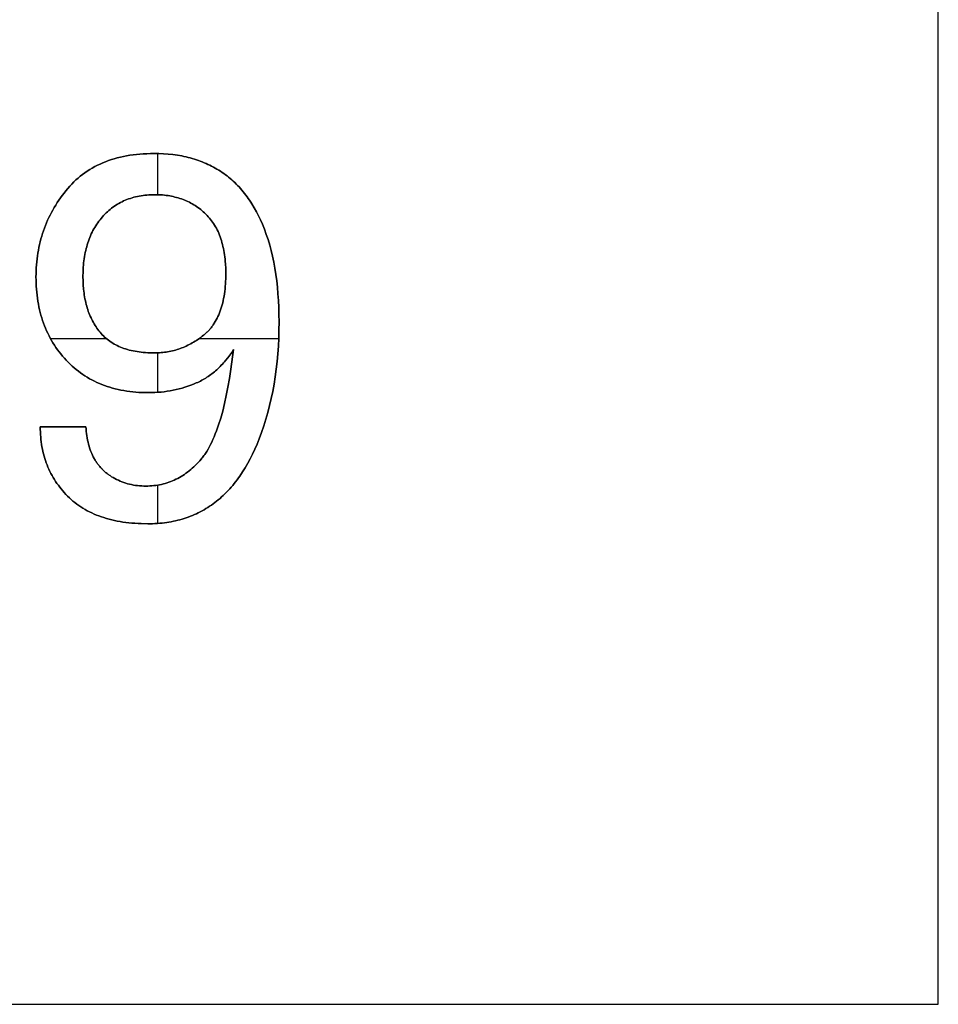
# Model space of a CAD drawing. Units: millimetres. Extents: x -473 to 4883, y -19 to 1221.
# Drawn here: x -229 to -204, y 1026 to 1053 of the extents above; entities that cross this region are included whole.
import ezdxf

# ---------------------------------------------------------------- set-up
doc = ezdxf.new("R2010")
doc.units = ezdxf.units.MM
doc.header["$MEASUREMENT"] = 0
doc.layers.add('Default', color=178, linetype='Continuous', true_color=0x000000)

msp = doc.modelspace()

# ---------------------------------------------------------------- linework, layer by layer
at = {"layer": 'Default'}
for points in [[(-363.575, 1026.302), (-204.376, 1026.302), (-204.376, 1174.276), (-363.575, 1174.276), (-363.575, 1026.302)], [(-228.724, 1041.954), (-228.724, 1041.884), (-228.721, 1041.814), (-228.718, 1041.745), (-228.713, 1041.677), (-228.706, 1041.61), (-228.698, 1041.543), (-228.689, 1041.478), (-228.678, 1041.413), (-228.666, 1041.348), (-228.652, 1041.285), (-228.637, 1041.222), (-228.62, 1041.16), (-228.602, 1041.099), (-228.582, 1041.038), (-228.561, 1040.978), (-228.539, 1040.919), (-228.515, 1040.861), (-228.49, 1040.803), (-228.463, 1040.746), (-228.434, 1040.69), (-228.405, 1040.635), (-228.374, 1040.58), (-228.341, 1040.526), (-228.307, 1040.473), (-228.271, 1040.421), (-228.234, 1040.369), (-228.196, 1040.318), (-228.156, 1040.268), (-228.115, 1040.219), (-228.072, 1040.17), (-228.028, 1040.122), (-227.982, 1040.075), (-227.935, 1040.029), (-227.887, 1039.984), (-227.837, 1039.941), (-227.786, 1039.899), (-227.734, 1039.859), (-227.68, 1039.82), (-227.625, 1039.783), (-227.568, 1039.747), (-227.511, 1039.713), (-227.451, 1039.68), (-227.391, 1039.649), (-227.329, 1039.619), (-227.266, 1039.59), (-227.201, 1039.563), (-227.136, 1039.537), (-227.068, 1039.513), (-227, 1039.491), (-226.93, 1039.469), (-226.859, 1039.45), (-226.786, 1039.431), (-226.712, 1039.415), (-226.637, 1039.399), (-226.561, 1039.385), (-226.483, 1039.373), (-226.403, 1039.362), (-226.323, 1039.352), (-226.241, 1039.344), (-226.157, 1039.338), (-226.073, 1039.333), (-225.987, 1039.329), (-225.811, 1039.326), (-225.679, 1039.328), (-225.614, 1039.331), (-225.549, 1039.335), (-225.485, 1039.34), (-225.422, 1039.346), (-225.36, 1039.354), (-225.297, 1039.362), (-225.236, 1039.372), (-225.175, 1039.382), (-225.115, 1039.394), (-225.055, 1039.407), (-224.996, 1039.421), (-224.938, 1039.436), (-224.88, 1039.453), (-224.823, 1039.47), (-224.766, 1039.488), (-224.71, 1039.508), (-224.655, 1039.529), (-224.6, 1039.551), (-224.546, 1039.574), (-224.492, 1039.598), (-224.439, 1039.623), (-224.387, 1039.65), (-224.335, 1039.677), (-224.284, 1039.706), (-224.234, 1039.736), (-224.184, 1039.767), (-224.134, 1039.799), (-224.085, 1039.832), (-224.037, 1039.866), (-223.99, 1039.901), (-223.943, 1039.938), (-223.897, 1039.976), (-223.851, 1040.014), (-223.806, 1040.054), (-223.761, 1040.095), (-223.717, 1040.137), (-223.674, 1040.181), (-223.631, 1040.225), (-223.589, 1040.27), (-223.548, 1040.317), (-223.507, 1040.365), (-223.467, 1040.414), (-223.427, 1040.464), (-223.388, 1040.515), (-223.349, 1040.567), (-223.312, 1040.62), (-223.238, 1040.73), (-223.166, 1040.845), (-223.097, 1040.964), (-223.031, 1041.088), (-222.966, 1041.216), (-222.905, 1041.348), (-222.845, 1041.485), (-222.788, 1041.627), (-222.723, 1041.801), (-222.662, 1041.979), (-222.606, 1042.16), (-222.553, 1042.344), (-222.505, 1042.531), (-222.461, 1042.721), (-222.421, 1042.914), (-222.385, 1043.111), (-222.353, 1043.311), (-222.326, 1043.514), (-222.303, 1043.72), (-222.284, 1043.93), (-222.269, 1044.142), (-222.259, 1044.358), (-222.253, 1044.577), (-222.251, 1044.799), (-222.252, 1044.995), (-222.258, 1045.187), (-222.266, 1045.375), (-222.279, 1045.559), (-222.294, 1045.739), (-222.314, 1045.914), (-222.337, 1046.085), (-222.363, 1046.253), (-222.393, 1046.416), (-222.426, 1046.574), (-222.463, 1046.729), (-222.503, 1046.88), (-222.547, 1047.026), (-222.595, 1047.168), (-222.645, 1047.307), (-222.7, 1047.441), (-222.752, 1047.559), (-222.806, 1047.673), (-222.863, 1047.784), (-222.923, 1047.89), (-222.985, 1047.994), (-223.017, 1048.044), (-223.05, 1048.093), (-223.083, 1048.141), (-223.117, 1048.189), (-223.152, 1048.235), (-223.187, 1048.28), (-223.223, 1048.325), (-223.26, 1048.368), (-223.297, 1048.411), (-223.335, 1048.453), (-223.374, 1048.494), (-223.413, 1048.533), (-223.453, 1048.572), (-223.493, 1048.61), (-223.534, 1048.647), (-223.576, 1048.683), (-223.618, 1048.719), (-223.661, 1048.753), (-223.705, 1048.786), (-223.749, 1048.818), (-223.794, 1048.85), (-223.84, 1048.88), (-223.886, 1048.91), (-223.933, 1048.938), (-223.981, 1048.966), (-224.029, 1048.993), (-224.078, 1049.019), (-224.127, 1049.043), (-224.177, 1049.067), (-224.228, 1049.09), (-224.28, 1049.112), (-224.332, 1049.133), (-224.385, 1049.153), (-224.438, 1049.173), (-224.492, 1049.191), (-224.547, 1049.208), (-224.602, 1049.225), (-224.658, 1049.24), (-224.714, 1049.255), (-224.772, 1049.268), (-224.829, 1049.281), (-224.888, 1049.293), (-225.007, 1049.313), (-225.129, 1049.33), (-225.253, 1049.343), (-225.379, 1049.353), (-225.509, 1049.358), (-225.641, 1049.36), (-225.739, 1049.359), (-225.835, 1049.356), (-225.93, 1049.351), (-226.023, 1049.344), (-226.115, 1049.336), (-226.206, 1049.325), (-226.295, 1049.312), (-226.382, 1049.297), (-226.468, 1049.28), (-226.553, 1049.262), (-226.635, 1049.241), (-226.717, 1049.219), (-226.797, 1049.194), (-226.875, 1049.167), (-226.952, 1049.139), (-227.028, 1049.108), (-227.102, 1049.076), (-227.174, 1049.041), (-227.245, 1049.005), (-227.314, 1048.967), (-227.382, 1048.926), (-227.449, 1048.884), (-227.513, 1048.84), (-227.577, 1048.793), (-227.639, 1048.745), (-227.699, 1048.695), (-227.758, 1048.643), (-227.815, 1048.589), (-227.871, 1048.533), (-227.926, 1048.475), (-227.979, 1048.415), (-228.03, 1048.353), (-228.08, 1048.289), (-228.128, 1048.226), (-228.175, 1048.161), (-228.22, 1048.096), (-228.263, 1048.03), (-228.305, 1047.964), (-228.346, 1047.897), (-228.384, 1047.829), (-228.422, 1047.761), (-228.457, 1047.692), (-228.491, 1047.622), (-228.524, 1047.552), (-228.554, 1047.481), (-228.584, 1047.41), (-228.611, 1047.338), (-228.638, 1047.265), (-228.662, 1047.192), (-228.685, 1047.118), (-228.706, 1047.044), (-228.726, 1046.968), (-228.744, 1046.893), (-228.761, 1046.816), (-228.776, 1046.739), (-228.789, 1046.661), (-228.801, 1046.583), (-228.812, 1046.504), (-228.82, 1046.425), (-228.827, 1046.345), (-228.833, 1046.264), (-228.837, 1046.182), (-228.839, 1046.1), (-228.84, 1046.018), (-228.839, 1045.932), (-228.837, 1045.847), (-228.833, 1045.763), (-228.827, 1045.68), (-228.82, 1045.598), (-228.811, 1045.517), (-228.801, 1045.437), (-228.789, 1045.358), (-228.775, 1045.28), (-228.76, 1045.203), (-228.743, 1045.127), (-228.725, 1045.052), (-228.705, 1044.978), (-228.683, 1044.905), (-228.66, 1044.833), (-228.635, 1044.762), (-228.609, 1044.692), (-228.581, 1044.623), (-228.551, 1044.554), (-228.52, 1044.487), (-228.487, 1044.421), (-228.452, 1044.356), (-228.416, 1044.292), (-228.379, 1044.228), (-228.339, 1044.166), (-228.299, 1044.105), (-228.256, 1044.044), (-228.212, 1043.985), (-228.166, 1043.927), (-228.119, 1043.869), (-228.07, 1043.813), (-228.02, 1043.758), (-227.968, 1043.704), (-227.915, 1043.651), (-227.861, 1043.601), (-227.805, 1043.552), (-227.749, 1043.505), (-227.691, 1043.459), (-227.633, 1043.416), (-227.573, 1043.374), (-227.512, 1043.333), (-227.45, 1043.295), (-227.386, 1043.258), (-227.322, 1043.223), (-227.256, 1043.189), (-227.189, 1043.157), (-227.121, 1043.127), (-227.052, 1043.099), (-226.982, 1043.073), (-226.911, 1043.048), (-226.838, 1043.025), (-226.764, 1043.003), (-226.69, 1042.983), (-226.614, 1042.965), (-226.536, 1042.949), (-226.458, 1042.934), (-226.379, 1042.922), (-226.298, 1042.91), (-226.216, 1042.901), (-226.133, 1042.893), (-226.049, 1042.887), (-225.964, 1042.883), (-225.878, 1042.88), (-225.79, 1042.88), (-225.704, 1042.881), (-225.618, 1042.884), (-225.533, 1042.889), (-225.449, 1042.896), (-225.365, 1042.905), (-225.283, 1042.916), (-225.2, 1042.93), (-225.119, 1042.945), (-225.038, 1042.963), (-224.958, 1042.982), (-224.879, 1043.003), (-224.801, 1043.027), (-224.723, 1043.053), (-224.646, 1043.08), (-224.569, 1043.11), (-224.494, 1043.142), (-224.456, 1043.158), (-224.419, 1043.176), (-224.382, 1043.194), (-224.346, 1043.213), (-224.31, 1043.233), (-224.274, 1043.253), (-224.239, 1043.275), (-224.204, 1043.297), (-224.17, 1043.32), (-224.136, 1043.343), (-224.102, 1043.367), (-224.069, 1043.392), (-224.036, 1043.418), (-224.004, 1043.445), (-223.971, 1043.472), (-223.94, 1043.5), (-223.908, 1043.529), (-223.877, 1043.558), (-223.847, 1043.588), (-223.816, 1043.62), (-223.786, 1043.651), (-223.757, 1043.684), (-223.728, 1043.717), (-223.699, 1043.751), (-223.643, 1043.821), (-223.588, 1043.895), (-223.534, 1043.971), (-223.483, 1044.05)], [(-223.483, 1044.05), (-223.534, 1043.971), (-223.588, 1043.895), (-223.643, 1043.821), (-223.699, 1043.751), (-223.728, 1043.717), (-223.757, 1043.684), (-223.786, 1043.651), (-223.816, 1043.62), (-223.847, 1043.588), (-223.877, 1043.558), (-223.908, 1043.529), (-223.94, 1043.5), (-223.971, 1043.472), (-224.004, 1043.445), (-224.036, 1043.418), (-224.069, 1043.392), (-224.102, 1043.367), (-224.136, 1043.343), (-224.17, 1043.32), (-224.204, 1043.297), (-224.239, 1043.275), (-224.274, 1043.253), (-224.31, 1043.233), (-224.346, 1043.213), (-224.382, 1043.194), (-224.419, 1043.176), (-224.456, 1043.158), (-224.494, 1043.142), (-224.569, 1043.11), (-224.646, 1043.08), (-224.723, 1043.053), (-224.801, 1043.027), (-224.879, 1043.003), (-224.958, 1042.982), (-225.038, 1042.963), (-225.119, 1042.945), (-225.2, 1042.93), (-225.283, 1042.916), (-225.365, 1042.905), (-225.449, 1042.896), (-225.533, 1042.889), (-225.618, 1042.884), (-225.704, 1042.881), (-225.79, 1042.88), (-225.878, 1042.88), (-225.964, 1042.883), (-226.049, 1042.887), (-226.133, 1042.893), (-226.216, 1042.901), (-226.298, 1042.91), (-226.379, 1042.922), (-226.458, 1042.934), (-226.536, 1042.949), (-226.614, 1042.965), (-226.69, 1042.983), (-226.764, 1043.003), (-226.838, 1043.025), (-226.911, 1043.048), (-226.982, 1043.073), (-227.052, 1043.099), (-227.121, 1043.127), (-227.189, 1043.157), (-227.256, 1043.189), (-227.322, 1043.223), (-227.386, 1043.258), (-227.45, 1043.295), (-227.512, 1043.333), (-227.573, 1043.374), (-227.633, 1043.416), (-227.691, 1043.459), (-227.749, 1043.505), (-227.805, 1043.552), (-227.861, 1043.601), (-227.915, 1043.651), (-227.968, 1043.704), (-228.02, 1043.758), (-228.07, 1043.813), (-228.119, 1043.869), (-228.166, 1043.927), (-228.212, 1043.985), (-228.256, 1044.044), (-228.299, 1044.105), (-228.339, 1044.166), (-228.379, 1044.228), (-228.416, 1044.292), (-228.452, 1044.356), (-228.487, 1044.421), (-228.52, 1044.487), (-228.551, 1044.554), (-228.581, 1044.623), (-228.609, 1044.692), (-228.635, 1044.762), (-228.66, 1044.833), (-228.683, 1044.905), (-228.705, 1044.978), (-228.725, 1045.052), (-228.743, 1045.127), (-228.76, 1045.203), (-228.775, 1045.28), (-228.789, 1045.358), (-228.801, 1045.437), (-228.811, 1045.517), (-228.82, 1045.598), (-228.827, 1045.68), (-228.833, 1045.763), (-228.837, 1045.847), (-228.839, 1045.932), (-228.84, 1046.018), (-228.839, 1046.1), (-228.837, 1046.182), (-228.833, 1046.264), (-228.827, 1046.345), (-228.82, 1046.425), (-228.812, 1046.504), (-228.801, 1046.583), (-228.789, 1046.661), (-228.776, 1046.739), (-228.761, 1046.816), (-228.744, 1046.893), (-228.726, 1046.968), (-228.706, 1047.044), (-228.685, 1047.118), (-228.662, 1047.192), (-228.638, 1047.265), (-228.611, 1047.338), (-228.584, 1047.41), (-228.554, 1047.481), (-228.524, 1047.552), (-228.491, 1047.622), (-228.457, 1047.692), (-228.422, 1047.761), (-228.384, 1047.829), (-228.346, 1047.897), (-228.305, 1047.964), (-228.263, 1048.03), (-228.22, 1048.096), (-228.175, 1048.161), (-228.128, 1048.226), (-228.08, 1048.289), (-228.03, 1048.353), (-227.979, 1048.415), (-227.926, 1048.475), (-227.871, 1048.533), (-227.815, 1048.589), (-227.758, 1048.643), (-227.699, 1048.695), (-227.639, 1048.745), (-227.577, 1048.793), (-227.513, 1048.84), (-227.449, 1048.884), (-227.382, 1048.926), (-227.314, 1048.967), (-227.245, 1049.005), (-227.174, 1049.041), (-227.102, 1049.076), (-227.028, 1049.108), (-226.952, 1049.139), (-226.875, 1049.167), (-226.797, 1049.194), (-226.717, 1049.219), (-226.635, 1049.241), (-226.553, 1049.262), (-226.468, 1049.28), (-226.382, 1049.297), (-226.295, 1049.312), (-226.206, 1049.325), (-226.115, 1049.336), (-226.023, 1049.344), (-225.93, 1049.351), (-225.835, 1049.356), (-225.739, 1049.359), (-225.641, 1049.36), (-225.509, 1049.358), (-225.379, 1049.353), (-225.253, 1049.343), (-225.129, 1049.33), (-225.007, 1049.313), (-224.888, 1049.293), (-224.829, 1049.281), (-224.772, 1049.268), (-224.714, 1049.255), (-224.658, 1049.24), (-224.602, 1049.225), (-224.547, 1049.208), (-224.492, 1049.191), (-224.438, 1049.173), (-224.385, 1049.153), (-224.332, 1049.133), (-224.28, 1049.112), (-224.228, 1049.09), (-224.177, 1049.067), (-224.127, 1049.043), (-224.078, 1049.019), (-224.029, 1048.993), (-223.981, 1048.966), (-223.933, 1048.938), (-223.886, 1048.91), (-223.84, 1048.88), (-223.794, 1048.85), (-223.749, 1048.818), (-223.705, 1048.786), (-223.661, 1048.753), (-223.618, 1048.719), (-223.576, 1048.683), (-223.534, 1048.647), (-223.493, 1048.61), (-223.453, 1048.572), (-223.413, 1048.533), (-223.374, 1048.494), (-223.335, 1048.453), (-223.297, 1048.411), (-223.26, 1048.368), (-223.223, 1048.325), (-223.187, 1048.28), (-223.152, 1048.235), (-223.117, 1048.189), (-223.083, 1048.141), (-223.05, 1048.093), (-223.017, 1048.044), (-222.985, 1047.994), (-222.923, 1047.89), (-222.863, 1047.784), (-222.806, 1047.673), (-222.752, 1047.559), (-222.7, 1047.441), (-222.645, 1047.307), (-222.595, 1047.168), (-222.547, 1047.026), (-222.503, 1046.88), (-222.463, 1046.729), (-222.426, 1046.574), (-222.393, 1046.416), (-222.363, 1046.253), (-222.337, 1046.085), (-222.314, 1045.914), (-222.294, 1045.739), (-222.279, 1045.559), (-222.266, 1045.375), (-222.258, 1045.187), (-222.252, 1044.995), (-222.251, 1044.799), (-222.253, 1044.577), (-222.259, 1044.358), (-222.269, 1044.142), (-222.284, 1043.93), (-222.303, 1043.72), (-222.326, 1043.514), (-222.353, 1043.311), (-222.385, 1043.111), (-222.421, 1042.914), (-222.461, 1042.721), (-222.505, 1042.531), (-222.553, 1042.344), (-222.606, 1042.16), (-222.662, 1041.979), (-222.723, 1041.801), (-222.788, 1041.627), (-222.845, 1041.485), (-222.905, 1041.348), (-222.966, 1041.216), (-223.031, 1041.088), (-223.097, 1040.964), (-223.166, 1040.845), (-223.238, 1040.73), (-223.312, 1040.62), (-223.349, 1040.567), (-223.388, 1040.515), (-223.427, 1040.464), (-223.467, 1040.414), (-223.507, 1040.365), (-223.548, 1040.317), (-223.589, 1040.27), (-223.631, 1040.225), (-223.674, 1040.181), (-223.717, 1040.137), (-223.761, 1040.095), (-223.806, 1040.054), (-223.851, 1040.014), (-223.897, 1039.976), (-223.943, 1039.938), (-223.99, 1039.901), (-224.037, 1039.866), (-224.085, 1039.832), (-224.134, 1039.799), (-224.184, 1039.767), (-224.234, 1039.736), (-224.284, 1039.706), (-224.335, 1039.677), (-224.387, 1039.65), (-224.439, 1039.623), (-224.492, 1039.598), (-224.546, 1039.574), (-224.6, 1039.551), (-224.655, 1039.529), (-224.71, 1039.508), (-224.766, 1039.488), (-224.823, 1039.47), (-224.88, 1039.453), (-224.938, 1039.436), (-224.996, 1039.421), (-225.055, 1039.407), (-225.115, 1039.394), (-225.175, 1039.382), (-225.236, 1039.372), (-225.297, 1039.362), (-225.36, 1039.354), (-225.422, 1039.346), (-225.485, 1039.34), (-225.549, 1039.335), (-225.614, 1039.331), (-225.679, 1039.328), (-225.811, 1039.326), (-225.987, 1039.329), (-226.073, 1039.333), (-226.157, 1039.338), (-226.241, 1039.344), (-226.323, 1039.352), (-226.403, 1039.362), (-226.483, 1039.373), (-226.561, 1039.385), (-226.637, 1039.399), (-226.712, 1039.415), (-226.786, 1039.431), (-226.859, 1039.45), (-226.93, 1039.469), (-227, 1039.491), (-227.068, 1039.513), (-227.136, 1039.537), (-227.201, 1039.563), (-227.266, 1039.59), (-227.329, 1039.619), (-227.391, 1039.649), (-227.451, 1039.68), (-227.511, 1039.713), (-227.568, 1039.747), (-227.625, 1039.783), (-227.68, 1039.82), (-227.734, 1039.859), (-227.786, 1039.899), (-227.837, 1039.941), (-227.887, 1039.984), (-227.935, 1040.029), (-227.982, 1040.075), (-228.028, 1040.122), (-228.072, 1040.17), (-228.115, 1040.219), (-228.156, 1040.268), (-228.196, 1040.318), (-228.234, 1040.369), (-228.271, 1040.421), (-228.307, 1040.473), (-228.341, 1040.526), (-228.374, 1040.58), (-228.405, 1040.635), (-228.434, 1040.69), (-228.463, 1040.746), (-228.49, 1040.803), (-228.515, 1040.861), (-228.539, 1040.919), (-228.561, 1040.978), (-228.582, 1041.038), (-228.602, 1041.099), (-228.62, 1041.16), (-228.637, 1041.222), (-228.652, 1041.285), (-228.666, 1041.348), (-228.678, 1041.413), (-228.689, 1041.478), (-228.698, 1041.543), (-228.706, 1041.61), (-228.713, 1041.677), (-228.718, 1041.745), (-228.721, 1041.814), (-228.724, 1041.884), (-228.724, 1041.954)], [(-223.483, 1044.05), (-223.534, 1043.971), (-223.588, 1043.895), (-223.643, 1043.821), (-223.699, 1043.751), (-223.728, 1043.717), (-223.757, 1043.684), (-223.786, 1043.651), (-223.816, 1043.62), (-223.847, 1043.588), (-223.877, 1043.558), (-223.908, 1043.529), (-223.94, 1043.5), (-223.971, 1043.472), (-224.004, 1043.445), (-224.036, 1043.418), (-224.069, 1043.392), (-224.102, 1043.367), (-224.136, 1043.343), (-224.17, 1043.32), (-224.204, 1043.297), (-224.239, 1043.275), (-224.274, 1043.253), (-224.31, 1043.233), (-224.346, 1043.213), (-224.382, 1043.194), (-224.419, 1043.176), (-224.456, 1043.158), (-224.494, 1043.142), (-224.569, 1043.11), (-224.646, 1043.08), (-224.723, 1043.053), (-224.801, 1043.027), (-224.879, 1043.003), (-224.958, 1042.982), (-225.038, 1042.963), (-225.119, 1042.945), (-225.2, 1042.93), (-225.283, 1042.916), (-225.365, 1042.905), (-225.449, 1042.896), (-225.533, 1042.889), (-225.618, 1042.884), (-225.704, 1042.881), (-225.79, 1042.88), (-225.878, 1042.88), (-225.964, 1042.883), (-226.049, 1042.887), (-226.133, 1042.893), (-226.216, 1042.901), (-226.298, 1042.91), (-226.379, 1042.922), (-226.458, 1042.934), (-226.536, 1042.949), (-226.614, 1042.965), (-226.69, 1042.983), (-226.764, 1043.003), (-226.838, 1043.025), (-226.911, 1043.048), (-226.982, 1043.073), (-227.052, 1043.099), (-227.121, 1043.127), (-227.189, 1043.157), (-227.256, 1043.189), (-227.322, 1043.223), (-227.386, 1043.258), (-227.45, 1043.295), (-227.512, 1043.333), (-227.573, 1043.374), (-227.633, 1043.416), (-227.691, 1043.459), (-227.749, 1043.505), (-227.805, 1043.552), (-227.861, 1043.601), (-227.915, 1043.651), (-227.968, 1043.704), (-228.02, 1043.758), (-228.07, 1043.813), (-228.119, 1043.869), (-228.166, 1043.927), (-228.212, 1043.985), (-228.256, 1044.044), (-228.299, 1044.105), (-228.339, 1044.166), (-228.379, 1044.228), (-228.416, 1044.292), (-228.452, 1044.356), (-228.487, 1044.421), (-228.52, 1044.487), (-228.551, 1044.554), (-228.581, 1044.623), (-228.609, 1044.692), (-228.635, 1044.762), (-228.66, 1044.833), (-228.683, 1044.905), (-228.705, 1044.978), (-228.725, 1045.052), (-228.743, 1045.127), (-228.76, 1045.203), (-228.775, 1045.28), (-228.789, 1045.358), (-228.801, 1045.437), (-228.811, 1045.517), (-228.82, 1045.598), (-228.827, 1045.68), (-228.833, 1045.763), (-228.837, 1045.847), (-228.839, 1045.932), (-228.84, 1046.018), (-228.839, 1046.1), (-228.837, 1046.182), (-228.833, 1046.264), (-228.827, 1046.345), (-228.82, 1046.425), (-228.812, 1046.504), (-228.801, 1046.583), (-228.789, 1046.661), (-228.776, 1046.739), (-228.761, 1046.816), (-228.744, 1046.893), (-228.726, 1046.968), (-228.706, 1047.044), (-228.685, 1047.118), (-228.662, 1047.192), (-228.638, 1047.265), (-228.611, 1047.338), (-228.584, 1047.41), (-228.554, 1047.481), (-228.524, 1047.552), (-228.491, 1047.622), (-228.457, 1047.692), (-228.422, 1047.761), (-228.384, 1047.829), (-228.346, 1047.897), (-228.305, 1047.964), (-228.263, 1048.03), (-228.22, 1048.096), (-228.175, 1048.161), (-228.128, 1048.226), (-228.08, 1048.289), (-228.03, 1048.353), (-227.979, 1048.415), (-227.926, 1048.475), (-227.871, 1048.533), (-227.815, 1048.589), (-227.758, 1048.643), (-227.699, 1048.695), (-227.639, 1048.745), (-227.577, 1048.793), (-227.513, 1048.84), (-227.449, 1048.884), (-227.382, 1048.926), (-227.314, 1048.967), (-227.245, 1049.005), (-227.174, 1049.041), (-227.102, 1049.076), (-227.028, 1049.108), (-226.952, 1049.139), (-226.875, 1049.167), (-226.797, 1049.194), (-226.717, 1049.219), (-226.635, 1049.241), (-226.553, 1049.262), (-226.468, 1049.28), (-226.382, 1049.297), (-226.295, 1049.312), (-226.206, 1049.325), (-226.115, 1049.336), (-226.023, 1049.344), (-225.93, 1049.351), (-225.835, 1049.356), (-225.739, 1049.359), (-225.641, 1049.36), (-225.509, 1049.358), (-225.379, 1049.353), (-225.253, 1049.343), (-225.129, 1049.33), (-225.007, 1049.313), (-224.888, 1049.293), (-224.829, 1049.281), (-224.772, 1049.268), (-224.714, 1049.255), (-224.658, 1049.24), (-224.602, 1049.225), (-224.547, 1049.208), (-224.492, 1049.191), (-224.438, 1049.173), (-224.385, 1049.153), (-224.332, 1049.133), (-224.28, 1049.112), (-224.228, 1049.09), (-224.177, 1049.067), (-224.127, 1049.043), (-224.078, 1049.019), (-224.029, 1048.993), (-223.981, 1048.966), (-223.933, 1048.938), (-223.886, 1048.91), (-223.84, 1048.88), (-223.794, 1048.85), (-223.749, 1048.818), (-223.705, 1048.786), (-223.661, 1048.753), (-223.618, 1048.719), (-223.576, 1048.683), (-223.534, 1048.647), (-223.493, 1048.61), (-223.453, 1048.572), (-223.413, 1048.533), (-223.374, 1048.494), (-223.335, 1048.453), (-223.297, 1048.411), (-223.26, 1048.368), (-223.223, 1048.325), (-223.187, 1048.28), (-223.152, 1048.235), (-223.117, 1048.189), (-223.083, 1048.141), (-223.05, 1048.093), (-223.017, 1048.044), (-222.985, 1047.994), (-222.923, 1047.89), (-222.863, 1047.784), (-222.806, 1047.673), (-222.752, 1047.559), (-222.7, 1047.441), (-222.645, 1047.307), (-222.595, 1047.168), (-222.547, 1047.026), (-222.503, 1046.88), (-222.463, 1046.729), (-222.426, 1046.574), (-222.393, 1046.416), (-222.363, 1046.253), (-222.337, 1046.085), (-222.314, 1045.914), (-222.294, 1045.739), (-222.279, 1045.559), (-222.266, 1045.375), (-222.258, 1045.187), (-222.252, 1044.995), (-222.251, 1044.799), (-222.253, 1044.577), (-222.259, 1044.358), (-222.269, 1044.142), (-222.284, 1043.93), (-222.303, 1043.72), (-222.326, 1043.514), (-222.353, 1043.311), (-222.385, 1043.111), (-222.421, 1042.914), (-222.461, 1042.721), (-222.505, 1042.531), (-222.553, 1042.344), (-222.606, 1042.16), (-222.662, 1041.979), (-222.723, 1041.801), (-222.788, 1041.627), (-222.845, 1041.485), (-222.905, 1041.348), (-222.966, 1041.216), (-223.031, 1041.088), (-223.097, 1040.964), (-223.166, 1040.845), (-223.238, 1040.73), (-223.312, 1040.62), (-223.349, 1040.567), (-223.388, 1040.515), (-223.427, 1040.464), (-223.467, 1040.414), (-223.507, 1040.365), (-223.548, 1040.317), (-223.589, 1040.27), (-223.631, 1040.225), (-223.674, 1040.181), (-223.717, 1040.137), (-223.761, 1040.095), (-223.806, 1040.054), (-223.851, 1040.014), (-223.897, 1039.976), (-223.943, 1039.938), (-223.99, 1039.901), (-224.037, 1039.866), (-224.085, 1039.832), (-224.134, 1039.799), (-224.184, 1039.767), (-224.234, 1039.736), (-224.284, 1039.706), (-224.335, 1039.677), (-224.387, 1039.65), (-224.439, 1039.623), (-224.492, 1039.598), (-224.546, 1039.574), (-224.6, 1039.551), (-224.655, 1039.529), (-224.71, 1039.508), (-224.766, 1039.488), (-224.823, 1039.47), (-224.88, 1039.453), (-224.938, 1039.436), (-224.996, 1039.421), (-225.055, 1039.407), (-225.115, 1039.394), (-225.175, 1039.382), (-225.236, 1039.372), (-225.297, 1039.362), (-225.36, 1039.354), (-225.422, 1039.346), (-225.485, 1039.34), (-225.549, 1039.335), (-225.614, 1039.331), (-225.679, 1039.328), (-225.811, 1039.326), (-225.987, 1039.329), (-226.073, 1039.333), (-226.157, 1039.338), (-226.241, 1039.344), (-226.323, 1039.352), (-226.403, 1039.362), (-226.483, 1039.373), (-226.561, 1039.385), (-226.637, 1039.399), (-226.712, 1039.415), (-226.786, 1039.431), (-226.859, 1039.45), (-226.93, 1039.469), (-227, 1039.491), (-227.068, 1039.513), (-227.136, 1039.537), (-227.201, 1039.563), (-227.266, 1039.59), (-227.329, 1039.619), (-227.391, 1039.649), (-227.451, 1039.68), (-227.511, 1039.713), (-227.568, 1039.747), (-227.625, 1039.783), (-227.68, 1039.82), (-227.734, 1039.859), (-227.786, 1039.899), (-227.837, 1039.941), (-227.887, 1039.984), (-227.935, 1040.029), (-227.982, 1040.075), (-228.028, 1040.122), (-228.072, 1040.17), (-228.115, 1040.219), (-228.156, 1040.268), (-228.196, 1040.318), (-228.234, 1040.369), (-228.271, 1040.421), (-228.307, 1040.473), (-228.341, 1040.526), (-228.374, 1040.58), (-228.405, 1040.635), (-228.434, 1040.69), (-228.463, 1040.746), (-228.49, 1040.803), (-228.515, 1040.861), (-228.539, 1040.919), (-228.561, 1040.978), (-228.582, 1041.038), (-228.602, 1041.099), (-228.62, 1041.16), (-228.637, 1041.222), (-228.652, 1041.285), (-228.666, 1041.348), (-228.678, 1041.413), (-228.689, 1041.478), (-228.698, 1041.543), (-228.706, 1041.61), (-228.713, 1041.677), (-228.718, 1041.745), (-228.721, 1041.814), (-228.724, 1041.884), (-228.724, 1041.954)], [(-225.545, 1049.359), (-225.545, 1048.243)], [(-225.545, 1049.359), (-225.545, 1048.243)], [(-224.296, 1044.435), (-224.334, 1044.406), (-224.372, 1044.377), (-224.41, 1044.349), (-224.449, 1044.323), (-224.487, 1044.297), (-224.526, 1044.272), (-224.566, 1044.248), (-224.605, 1044.225), (-224.645, 1044.203), (-224.685, 1044.182), (-224.725, 1044.162), (-224.766, 1044.143), (-224.806, 1044.124), (-224.847, 1044.107), (-224.889, 1044.091), (-224.93, 1044.075), (-224.972, 1044.061), (-225.014, 1044.047), (-225.056, 1044.034), (-225.098, 1044.023), (-225.141, 1044.012), (-225.184, 1044.002), (-225.227, 1043.993), (-225.271, 1043.985), (-225.314, 1043.978), (-225.358, 1043.972), (-225.402, 1043.967), (-225.447, 1043.963), (-225.492, 1043.959), (-225.536, 1043.957), (-225.582, 1043.956), (-225.627, 1043.955), (-225.69, 1043.956), (-225.752, 1043.957), (-225.812, 1043.96), (-225.872, 1043.964), (-225.93, 1043.969), (-225.988, 1043.975), (-226.044, 1043.982), (-226.1, 1043.99), (-226.154, 1044), (-226.207, 1044.01), (-226.259, 1044.022), (-226.31, 1044.034), (-226.36, 1044.048), (-226.409, 1044.063), (-226.457, 1044.079), (-226.503, 1044.096), (-226.549, 1044.114), (-226.594, 1044.133), (-226.637, 1044.153), (-226.679, 1044.175), (-226.721, 1044.197), (-226.761, 1044.221), (-226.8, 1044.245), (-226.838, 1044.271), (-226.875, 1044.298), (-226.911, 1044.326), (-226.946, 1044.355), (-226.98, 1044.385), (-227.013, 1044.416), (-227.044, 1044.449), (-227.075, 1044.482), (-227.104, 1044.517), (-227.133, 1044.552), (-227.16, 1044.588), (-227.187, 1044.625), (-227.213, 1044.663), (-227.238, 1044.702), (-227.261, 1044.741), (-227.285, 1044.781), (-227.307, 1044.822), (-227.328, 1044.864), (-227.348, 1044.906), (-227.368, 1044.949), (-227.386, 1044.993), (-227.404, 1045.038), (-227.421, 1045.083), (-227.436, 1045.129), (-227.451, 1045.176), (-227.465, 1045.224), (-227.478, 1045.272), (-227.491, 1045.322), (-227.502, 1045.372), (-227.512, 1045.422), (-227.522, 1045.474), (-227.53, 1045.526), (-227.538, 1045.579), (-227.545, 1045.633), (-227.551, 1045.688), (-227.56, 1045.799), (-227.565, 1045.914), (-227.567, 1046.031), (-227.565, 1046.156), (-227.562, 1046.217), (-227.559, 1046.277), (-227.554, 1046.336), (-227.549, 1046.395), (-227.542, 1046.453), (-227.534, 1046.51), (-227.525, 1046.566), (-227.516, 1046.622), (-227.505, 1046.676), (-227.493, 1046.73), (-227.48, 1046.783), (-227.466, 1046.835), (-227.451, 1046.887), (-227.435, 1046.938), (-227.418, 1046.988), (-227.4, 1047.037), (-227.381, 1047.085), (-227.361, 1047.133), (-227.34, 1047.179), (-227.318, 1047.225), (-227.295, 1047.27), (-227.27, 1047.315), (-227.245, 1047.358), (-227.219, 1047.401), (-227.191, 1047.443), (-227.163, 1047.484), (-227.134, 1047.525), (-227.103, 1047.564), (-227.072, 1047.603), (-227.04, 1047.641), (-227.006, 1047.678), (-226.972, 1047.714), (-226.937, 1047.749), (-226.902, 1047.783), (-226.866, 1047.815), (-226.829, 1047.846), (-226.791, 1047.876), (-226.753, 1047.905), (-226.713, 1047.933), (-226.674, 1047.959), (-226.633, 1047.984), (-226.592, 1048.008), (-226.55, 1048.031), (-226.507, 1048.053), (-226.463, 1048.074), (-226.419, 1048.093), (-226.374, 1048.111), (-226.329, 1048.128), (-226.282, 1048.144), (-226.235, 1048.159), (-226.187, 1048.173), (-226.139, 1048.185), (-226.089, 1048.196), (-226.039, 1048.206), (-225.989, 1048.215), (-225.937, 1048.223), (-225.885, 1048.229), (-225.832, 1048.234), (-225.779, 1048.238), (-225.724, 1048.241), (-225.669, 1048.243), (-225.613, 1048.244), (-225.561, 1048.243), (-225.51, 1048.242), (-225.459, 1048.239), (-225.409, 1048.236), (-225.359, 1048.231), (-225.31, 1048.225), (-225.261, 1048.219), (-225.213, 1048.211), (-225.166, 1048.202), (-225.119, 1048.192), (-225.073, 1048.181), (-225.027, 1048.17), (-224.982, 1048.157), (-224.937, 1048.143), (-224.893, 1048.128), (-224.85, 1048.112), (-224.807, 1048.095), (-224.765, 1048.077), (-224.723, 1048.058), (-224.682, 1048.038), (-224.642, 1048.017), (-224.602, 1047.994), (-224.563, 1047.971), (-224.524, 1047.947), (-224.486, 1047.922), (-224.448, 1047.895), (-224.411, 1047.868), (-224.375, 1047.84), (-224.339, 1047.81), (-224.304, 1047.78), (-224.269, 1047.749), (-224.235, 1047.716), (-224.202, 1047.683), (-224.169, 1047.648), (-224.138, 1047.612), (-224.108, 1047.576), (-224.079, 1047.538), (-224.051, 1047.499), (-224.024, 1047.459), (-223.998, 1047.418), (-223.973, 1047.376), (-223.949, 1047.333), (-223.927, 1047.289), (-223.905, 1047.243), (-223.884, 1047.197), (-223.865, 1047.15), (-223.846, 1047.101), (-223.829, 1047.052), (-223.813, 1047.001), (-223.797, 1046.949), (-223.783, 1046.897), (-223.77, 1046.843), (-223.758, 1046.788), (-223.747, 1046.732), (-223.737, 1046.675), (-223.728, 1046.617), (-223.72, 1046.557), (-223.713, 1046.497), (-223.707, 1046.436), (-223.702, 1046.373), (-223.696, 1046.245), (-223.694, 1046.113), (-223.696, 1045.966), (-223.699, 1045.895), (-223.703, 1045.825), (-223.708, 1045.756), (-223.715, 1045.689), (-223.723, 1045.623), (-223.731, 1045.559), (-223.741, 1045.496), (-223.753, 1045.434), (-223.765, 1045.374), (-223.778, 1045.315), (-223.793, 1045.258), (-223.809, 1045.202), (-223.826, 1045.148), (-223.844, 1045.095), (-223.864, 1045.043), (-223.884, 1044.992), (-223.906, 1044.944), (-223.929, 1044.896), (-223.953, 1044.85), (-223.978, 1044.805), (-224.005, 1044.762), (-224.019, 1044.741), (-224.033, 1044.72), (-224.047, 1044.699), (-224.061, 1044.679), (-224.076, 1044.66), (-224.091, 1044.64), (-224.107, 1044.621), (-224.123, 1044.603), (-224.139, 1044.584), (-224.155, 1044.566), (-224.172, 1044.549), (-224.188, 1044.531), (-224.206, 1044.514), (-224.223, 1044.498), (-224.241, 1044.482), (-224.259, 1044.466), (-224.277, 1044.45), (-224.296, 1044.435)], [(-224.296, 1044.435), (-224.277, 1044.45), (-224.259, 1044.466), (-224.241, 1044.482), (-224.223, 1044.498), (-224.206, 1044.514), (-224.188, 1044.531), (-224.172, 1044.549), (-224.155, 1044.566), (-224.139, 1044.584), (-224.123, 1044.603), (-224.107, 1044.621), (-224.091, 1044.64), (-224.076, 1044.66), (-224.061, 1044.679), (-224.047, 1044.699), (-224.033, 1044.72), (-224.019, 1044.741), (-224.005, 1044.762), (-223.978, 1044.805), (-223.953, 1044.85), (-223.929, 1044.896), (-223.906, 1044.944), (-223.884, 1044.992), (-223.864, 1045.043), (-223.844, 1045.095), (-223.826, 1045.148), (-223.809, 1045.202), (-223.793, 1045.258), (-223.778, 1045.315), (-223.765, 1045.374), (-223.753, 1045.434), (-223.741, 1045.496), (-223.731, 1045.559), (-223.723, 1045.623), (-223.715, 1045.689), (-223.708, 1045.756), (-223.703, 1045.825), (-223.699, 1045.895), (-223.696, 1045.966), (-223.694, 1046.113), (-223.696, 1046.245), (-223.702, 1046.373), (-223.707, 1046.436), (-223.713, 1046.497), (-223.72, 1046.557), (-223.728, 1046.617), (-223.737, 1046.675), (-223.747, 1046.732), (-223.758, 1046.788), (-223.77, 1046.843), (-223.783, 1046.897), (-223.797, 1046.949), (-223.813, 1047.001), (-223.829, 1047.052), (-223.846, 1047.101), (-223.865, 1047.15), (-223.884, 1047.197), (-223.905, 1047.243), (-223.927, 1047.289), (-223.949, 1047.333), (-223.973, 1047.376), (-223.998, 1047.418), (-224.024, 1047.459), (-224.051, 1047.499), (-224.079, 1047.538), (-224.108, 1047.576), (-224.138, 1047.612), (-224.169, 1047.648), (-224.202, 1047.683), (-224.235, 1047.716), (-224.269, 1047.749), (-224.304, 1047.78), (-224.339, 1047.81), (-224.375, 1047.84), (-224.411, 1047.868), (-224.448, 1047.895), (-224.486, 1047.922), (-224.524, 1047.947), (-224.563, 1047.971), (-224.602, 1047.994), (-224.642, 1048.017), (-224.682, 1048.038), (-224.723, 1048.058), (-224.765, 1048.077), (-224.807, 1048.095), (-224.85, 1048.112), (-224.893, 1048.128), (-224.937, 1048.143), (-224.982, 1048.157), (-225.027, 1048.17), (-225.073, 1048.181), (-225.119, 1048.192), (-225.166, 1048.202), (-225.213, 1048.211), (-225.261, 1048.219), (-225.31, 1048.225), (-225.359, 1048.231), (-225.409, 1048.236), (-225.459, 1048.239), (-225.51, 1048.242), (-225.561, 1048.243), (-225.613, 1048.244), (-225.669, 1048.243), (-225.724, 1048.241), (-225.779, 1048.238), (-225.832, 1048.234), (-225.885, 1048.229), (-225.937, 1048.223), (-225.989, 1048.215), (-226.039, 1048.206), (-226.089, 1048.196), (-226.139, 1048.185), (-226.187, 1048.173), (-226.235, 1048.159), (-226.282, 1048.144), (-226.329, 1048.128), (-226.374, 1048.111), (-226.419, 1048.093), (-226.463, 1048.074), (-226.507, 1048.053), (-226.55, 1048.031), (-226.592, 1048.008), (-226.633, 1047.984), (-226.674, 1047.959), (-226.713, 1047.933), (-226.753, 1047.905), (-226.791, 1047.876), (-226.829, 1047.846), (-226.866, 1047.815), (-226.902, 1047.783), (-226.937, 1047.749), (-226.972, 1047.714), (-227.006, 1047.678), (-227.04, 1047.641), (-227.072, 1047.603), (-227.103, 1047.564), (-227.134, 1047.525), (-227.163, 1047.484), (-227.191, 1047.443), (-227.219, 1047.401), (-227.245, 1047.358), (-227.27, 1047.315), (-227.295, 1047.27), (-227.318, 1047.225), (-227.34, 1047.179), (-227.361, 1047.133), (-227.381, 1047.085), (-227.4, 1047.037), (-227.418, 1046.988), (-227.435, 1046.938), (-227.451, 1046.887), (-227.466, 1046.835), (-227.48, 1046.783), (-227.493, 1046.73), (-227.505, 1046.676), (-227.516, 1046.622), (-227.525, 1046.566), (-227.534, 1046.51), (-227.542, 1046.453), (-227.549, 1046.395), (-227.554, 1046.336), (-227.559, 1046.277), (-227.562, 1046.217), (-227.565, 1046.156), (-227.567, 1046.031), (-227.565, 1045.914), (-227.56, 1045.799), (-227.551, 1045.688), (-227.545, 1045.633), (-227.538, 1045.579), (-227.53, 1045.526), (-227.522, 1045.474), (-227.512, 1045.422), (-227.502, 1045.372), (-227.491, 1045.322), (-227.478, 1045.272), (-227.465, 1045.224), (-227.451, 1045.176), (-227.436, 1045.129), (-227.421, 1045.083), (-227.404, 1045.038), (-227.386, 1044.993), (-227.368, 1044.949), (-227.348, 1044.906), (-227.328, 1044.864), (-227.307, 1044.822), (-227.285, 1044.781), (-227.261, 1044.741), (-227.238, 1044.702), (-227.213, 1044.663), (-227.187, 1044.625), (-227.16, 1044.588), (-227.133, 1044.552), (-227.104, 1044.517), (-227.075, 1044.482), (-227.044, 1044.449), (-227.013, 1044.416), (-226.98, 1044.385), (-226.946, 1044.355), (-226.911, 1044.326), (-226.875, 1044.298), (-226.838, 1044.271), (-226.8, 1044.245), (-226.761, 1044.221), (-226.721, 1044.197), (-226.679, 1044.175), (-226.637, 1044.153), (-226.594, 1044.133), (-226.549, 1044.114), (-226.503, 1044.096), (-226.457, 1044.079), (-226.409, 1044.063), (-226.36, 1044.048), (-226.31, 1044.034), (-226.259, 1044.022), (-226.207, 1044.01), (-226.154, 1044), (-226.1, 1043.99), (-226.044, 1043.982), (-225.988, 1043.975), (-225.93, 1043.969), (-225.872, 1043.964), (-225.812, 1043.96), (-225.752, 1043.957), (-225.69, 1043.956), (-225.627, 1043.955), (-225.582, 1043.956), (-225.536, 1043.957), (-225.492, 1043.959), (-225.447, 1043.963), (-225.402, 1043.967), (-225.358, 1043.972), (-225.314, 1043.978), (-225.271, 1043.985), (-225.227, 1043.993), (-225.184, 1044.002), (-225.141, 1044.012), (-225.098, 1044.023), (-225.056, 1044.034), (-225.014, 1044.047), (-224.972, 1044.061), (-224.93, 1044.075), (-224.889, 1044.091), (-224.847, 1044.107), (-224.806, 1044.124), (-224.766, 1044.143), (-224.725, 1044.162), (-224.685, 1044.182), (-224.645, 1044.203), (-224.605, 1044.225), (-224.566, 1044.248), (-224.526, 1044.272), (-224.487, 1044.297), (-224.449, 1044.323), (-224.41, 1044.349), (-224.372, 1044.377), (-224.334, 1044.406), (-224.296, 1044.435)], [(-224.296, 1044.435), (-224.334, 1044.406), (-224.372, 1044.377), (-224.41, 1044.349), (-224.449, 1044.323), (-224.487, 1044.297), (-224.526, 1044.272), (-224.566, 1044.248), (-224.605, 1044.225), (-224.645, 1044.203), (-224.685, 1044.182), (-224.725, 1044.162), (-224.766, 1044.143), (-224.806, 1044.124), (-224.847, 1044.107), (-224.889, 1044.091), (-224.93, 1044.075), (-224.972, 1044.061), (-225.014, 1044.047), (-225.056, 1044.034), (-225.098, 1044.023), (-225.141, 1044.012), (-225.184, 1044.002), (-225.227, 1043.993), (-225.271, 1043.985), (-225.314, 1043.978), (-225.358, 1043.972), (-225.402, 1043.967), (-225.447, 1043.963), (-225.492, 1043.959), (-225.536, 1043.957), (-225.582, 1043.956), (-225.627, 1043.955), (-225.69, 1043.956), (-225.752, 1043.957), (-225.812, 1043.96), (-225.872, 1043.964), (-225.93, 1043.969), (-225.988, 1043.975), (-226.044, 1043.982), (-226.1, 1043.99), (-226.154, 1044), (-226.207, 1044.01), (-226.259, 1044.022), (-226.31, 1044.034), (-226.36, 1044.048), (-226.409, 1044.063), (-226.457, 1044.079), (-226.503, 1044.096), (-226.549, 1044.114), (-226.594, 1044.133), (-226.637, 1044.153), (-226.679, 1044.175), (-226.721, 1044.197), (-226.761, 1044.221), (-226.8, 1044.245), (-226.838, 1044.271), (-226.875, 1044.298), (-226.911, 1044.326), (-226.946, 1044.355), (-226.98, 1044.385), (-227.013, 1044.416), (-227.044, 1044.449), (-227.075, 1044.482), (-227.104, 1044.517), (-227.133, 1044.552), (-227.16, 1044.588), (-227.187, 1044.625), (-227.213, 1044.663), (-227.238, 1044.702), (-227.261, 1044.741), (-227.285, 1044.781), (-227.307, 1044.822), (-227.328, 1044.864), (-227.348, 1044.906), (-227.368, 1044.949), (-227.386, 1044.993), (-227.404, 1045.038), (-227.421, 1045.083), (-227.436, 1045.129), (-227.451, 1045.176), (-227.465, 1045.224), (-227.478, 1045.272), (-227.491, 1045.322), (-227.502, 1045.372), (-227.512, 1045.422), (-227.522, 1045.474), (-227.53, 1045.526), (-227.538, 1045.579), (-227.545, 1045.633), (-227.551, 1045.688), (-227.56, 1045.799), (-227.565, 1045.914), (-227.567, 1046.031), (-227.565, 1046.156), (-227.562, 1046.217), (-227.559, 1046.277), (-227.554, 1046.336), (-227.549, 1046.395), (-227.542, 1046.453), (-227.534, 1046.51), (-227.525, 1046.566), (-227.516, 1046.622), (-227.505, 1046.676), (-227.493, 1046.73), (-227.48, 1046.783), (-227.466, 1046.835), (-227.451, 1046.887), (-227.435, 1046.938), (-227.418, 1046.988), (-227.4, 1047.037), (-227.381, 1047.085), (-227.361, 1047.133), (-227.34, 1047.179), (-227.318, 1047.225), (-227.295, 1047.27), (-227.27, 1047.315), (-227.245, 1047.358), (-227.219, 1047.401), (-227.191, 1047.443), (-227.163, 1047.484), (-227.134, 1047.525), (-227.103, 1047.564), (-227.072, 1047.603), (-227.04, 1047.641), (-227.006, 1047.678), (-226.972, 1047.714), (-226.937, 1047.749), (-226.902, 1047.783), (-226.866, 1047.815), (-226.829, 1047.846), (-226.791, 1047.876), (-226.753, 1047.905), (-226.713, 1047.933), (-226.674, 1047.959), (-226.633, 1047.984), (-226.592, 1048.008), (-226.55, 1048.031), (-226.507, 1048.053), (-226.463, 1048.074), (-226.419, 1048.093), (-226.374, 1048.111), (-226.329, 1048.128), (-226.282, 1048.144), (-226.235, 1048.159), (-226.187, 1048.173), (-226.139, 1048.185), (-226.089, 1048.196), (-226.039, 1048.206), (-225.989, 1048.215), (-225.937, 1048.223), (-225.885, 1048.229), (-225.832, 1048.234), (-225.779, 1048.238), (-225.724, 1048.241), (-225.669, 1048.243), (-225.613, 1048.244), (-225.561, 1048.243), (-225.51, 1048.242), (-225.459, 1048.239), (-225.409, 1048.236), (-225.359, 1048.231), (-225.31, 1048.225), (-225.261, 1048.219), (-225.213, 1048.211), (-225.166, 1048.202), (-225.119, 1048.192), (-225.073, 1048.181), (-225.027, 1048.17), (-224.982, 1048.157), (-224.937, 1048.143), (-224.893, 1048.128), (-224.85, 1048.112), (-224.807, 1048.095), (-224.765, 1048.077), (-224.723, 1048.058), (-224.682, 1048.038), (-224.642, 1048.017), (-224.602, 1047.994), (-224.563, 1047.971), (-224.524, 1047.947), (-224.486, 1047.922), (-224.448, 1047.895), (-224.411, 1047.868), (-224.375, 1047.84), (-224.339, 1047.81), (-224.304, 1047.78), (-224.269, 1047.749), (-224.235, 1047.716), (-224.202, 1047.683), (-224.169, 1047.648), (-224.138, 1047.612), (-224.108, 1047.576), (-224.079, 1047.538), (-224.051, 1047.499), (-224.024, 1047.459), (-223.998, 1047.418), (-223.973, 1047.376), (-223.949, 1047.333), (-223.927, 1047.289), (-223.905, 1047.243), (-223.884, 1047.197), (-223.865, 1047.15), (-223.846, 1047.101), (-223.829, 1047.052), (-223.813, 1047.001), (-223.797, 1046.949), (-223.783, 1046.897), (-223.77, 1046.843), (-223.758, 1046.788), (-223.747, 1046.732), (-223.737, 1046.675), (-223.728, 1046.617), (-223.72, 1046.557), (-223.713, 1046.497), (-223.707, 1046.436), (-223.702, 1046.373), (-223.696, 1046.245), (-223.694, 1046.113), (-223.696, 1045.966), (-223.699, 1045.895), (-223.703, 1045.825), (-223.708, 1045.756), (-223.715, 1045.689), (-223.723, 1045.623), (-223.731, 1045.559), (-223.741, 1045.496), (-223.753, 1045.434), (-223.765, 1045.374), (-223.778, 1045.315), (-223.793, 1045.258), (-223.809, 1045.202), (-223.826, 1045.148), (-223.844, 1045.095), (-223.864, 1045.043), (-223.884, 1044.992), (-223.906, 1044.944), (-223.929, 1044.896), (-223.953, 1044.85), (-223.978, 1044.805), (-224.005, 1044.762), (-224.019, 1044.741), (-224.033, 1044.72), (-224.047, 1044.699), (-224.061, 1044.679), (-224.076, 1044.66), (-224.091, 1044.64), (-224.107, 1044.621), (-224.123, 1044.603), (-224.139, 1044.584), (-224.155, 1044.566), (-224.172, 1044.549), (-224.188, 1044.531), (-224.206, 1044.514), (-224.223, 1044.498), (-224.241, 1044.482), (-224.259, 1044.466), (-224.277, 1044.45), (-224.296, 1044.435)], [(-228.445, 1044.343), (-226.932, 1044.343)], [(-228.445, 1044.343), (-226.932, 1044.343)], [(-224.419, 1044.343), (-222.26, 1044.343)], [(-224.419, 1044.343), (-222.26, 1044.343)], [(-223.483, 1044.05), (-223.553, 1043.514), (-223.592, 1043.264), (-223.635, 1043.025), (-223.68, 1042.798), (-223.727, 1042.583), (-223.778, 1042.379), (-223.832, 1042.188), (-223.888, 1042.008), (-223.917, 1041.922), (-223.947, 1041.84), (-223.978, 1041.76), (-224.009, 1041.684), (-224.041, 1041.61), (-224.074, 1041.539), (-224.107, 1041.471), (-224.141, 1041.406), (-224.176, 1041.345), (-224.212, 1041.286), (-224.248, 1041.23), (-224.266, 1041.203), (-224.285, 1041.176), (-224.304, 1041.151), (-224.322, 1041.126), (-224.342, 1041.102), (-224.361, 1041.079), (-224.4, 1041.034), (-224.439, 1040.99), (-224.479, 1040.948), (-224.52, 1040.908), (-224.561, 1040.868), (-224.602, 1040.83), (-224.644, 1040.794), (-224.687, 1040.759), (-224.73, 1040.725), (-224.773, 1040.693), (-224.817, 1040.662), (-224.862, 1040.633), (-224.907, 1040.605), (-224.952, 1040.579), (-224.998, 1040.554), (-225.045, 1040.53), (-225.092, 1040.508), (-225.14, 1040.487), (-225.188, 1040.468), (-225.236, 1040.45), (-225.285, 1040.434), (-225.335, 1040.419), (-225.385, 1040.405), (-225.436, 1040.393), (-225.487, 1040.382), (-225.538, 1040.373), (-225.59, 1040.365), (-225.643, 1040.359), (-225.696, 1040.354), (-225.75, 1040.35), (-225.804, 1040.348), (-225.858, 1040.347), (-225.917, 1040.348), (-225.974, 1040.35), (-226.031, 1040.354), (-226.087, 1040.36), (-226.143, 1040.367), (-226.197, 1040.376), (-226.251, 1040.386), (-226.304, 1040.398), (-226.357, 1040.412), (-226.408, 1040.427), (-226.459, 1040.444), (-226.509, 1040.462), (-226.559, 1040.482), (-226.607, 1040.504), (-226.655, 1040.527), (-226.703, 1040.551), (-226.747, 1040.576), (-226.791, 1040.602), (-226.833, 1040.63), (-226.854, 1040.644), (-226.874, 1040.658), (-226.894, 1040.673), (-226.914, 1040.688), (-226.933, 1040.703), (-226.952, 1040.719), (-226.971, 1040.735), (-226.989, 1040.751), (-227.007, 1040.768), (-227.025, 1040.785), (-227.042, 1040.802), (-227.059, 1040.819), (-227.076, 1040.837), (-227.092, 1040.855), (-227.108, 1040.874), (-227.124, 1040.892), (-227.139, 1040.911), (-227.154, 1040.931), (-227.169, 1040.95), (-227.183, 1040.97), (-227.197, 1040.99), (-227.211, 1041.011), (-227.224, 1041.032), (-227.237, 1041.053), (-227.25, 1041.074), (-227.262, 1041.096), (-227.286, 1041.14), (-227.309, 1041.186), (-227.33, 1041.233), (-227.35, 1041.281), (-227.368, 1041.33), (-227.386, 1041.381), (-227.401, 1041.433), (-227.416, 1041.486), (-227.429, 1041.54), (-227.441, 1041.595), (-227.452, 1041.652), (-227.461, 1041.71), (-227.469, 1041.769), (-227.476, 1041.829), (-227.481, 1041.891), (-227.485, 1041.954)], [(-227.485, 1041.954), (-227.481, 1041.891), (-227.476, 1041.829), (-227.469, 1041.769), (-227.461, 1041.71), (-227.452, 1041.652), (-227.441, 1041.595), (-227.429, 1041.54), (-227.416, 1041.486), (-227.401, 1041.433), (-227.386, 1041.381), (-227.368, 1041.33), (-227.35, 1041.281), (-227.33, 1041.233), (-227.309, 1041.186), (-227.286, 1041.14), (-227.262, 1041.096), (-227.25, 1041.074), (-227.237, 1041.053), (-227.224, 1041.032), (-227.211, 1041.011), (-227.197, 1040.99), (-227.183, 1040.97), (-227.169, 1040.95), (-227.154, 1040.931), (-227.139, 1040.911), (-227.124, 1040.892), (-227.108, 1040.874), (-227.092, 1040.855), (-227.076, 1040.837), (-227.059, 1040.819), (-227.042, 1040.802), (-227.025, 1040.785), (-227.007, 1040.768), (-226.989, 1040.751), (-226.971, 1040.735), (-226.952, 1040.719), (-226.933, 1040.703), (-226.914, 1040.688), (-226.894, 1040.673), (-226.874, 1040.658), (-226.854, 1040.644), (-226.833, 1040.63), (-226.791, 1040.602), (-226.747, 1040.576), (-226.703, 1040.551), (-226.655, 1040.527), (-226.607, 1040.504), (-226.559, 1040.482), (-226.509, 1040.462), (-226.459, 1040.444), (-226.408, 1040.427), (-226.357, 1040.412), (-226.304, 1040.398), (-226.251, 1040.386), (-226.197, 1040.376), (-226.143, 1040.367), (-226.087, 1040.36), (-226.031, 1040.354), (-225.974, 1040.35), (-225.917, 1040.348), (-225.858, 1040.347), (-225.804, 1040.348), (-225.75, 1040.35), (-225.696, 1040.354), (-225.643, 1040.359), (-225.59, 1040.365), (-225.538, 1040.373), (-225.487, 1040.382), (-225.436, 1040.393), (-225.385, 1040.405), (-225.335, 1040.419), (-225.285, 1040.434), (-225.236, 1040.45), (-225.188, 1040.468), (-225.14, 1040.487), (-225.092, 1040.508), (-225.045, 1040.53), (-224.998, 1040.554), (-224.952, 1040.579), (-224.907, 1040.605), (-224.862, 1040.633), (-224.817, 1040.662), (-224.773, 1040.693), (-224.73, 1040.725), (-224.687, 1040.759), (-224.644, 1040.794), (-224.602, 1040.83), (-224.561, 1040.868), (-224.52, 1040.908), (-224.479, 1040.948), (-224.439, 1040.99), (-224.4, 1041.034), (-224.361, 1041.079), (-224.342, 1041.102), (-224.322, 1041.126), (-224.304, 1041.151), (-224.285, 1041.176), (-224.266, 1041.203), (-224.248, 1041.23), (-224.212, 1041.286), (-224.176, 1041.345), (-224.141, 1041.406), (-224.107, 1041.471), (-224.074, 1041.539), (-224.041, 1041.61), (-224.009, 1041.684), (-223.978, 1041.76), (-223.947, 1041.84), (-223.917, 1041.922), (-223.888, 1042.008), (-223.832, 1042.188), (-223.778, 1042.379), (-223.727, 1042.583), (-223.68, 1042.798), (-223.635, 1043.025), (-223.592, 1043.264), (-223.553, 1043.514), (-223.483, 1044.05)], [(-227.485, 1041.954), (-227.481, 1041.891), (-227.476, 1041.829), (-227.469, 1041.769), (-227.461, 1041.71), (-227.452, 1041.652), (-227.441, 1041.595), (-227.429, 1041.54), (-227.416, 1041.486), (-227.401, 1041.433), (-227.386, 1041.381), (-227.368, 1041.33), (-227.35, 1041.281), (-227.33, 1041.233), (-227.309, 1041.186), (-227.286, 1041.14), (-227.262, 1041.096), (-227.25, 1041.074), (-227.237, 1041.053), (-227.224, 1041.032), (-227.211, 1041.011), (-227.197, 1040.99), (-227.183, 1040.97), (-227.169, 1040.95), (-227.154, 1040.931), (-227.139, 1040.911), (-227.124, 1040.892), (-227.108, 1040.874), (-227.092, 1040.855), (-227.076, 1040.837), (-227.059, 1040.819), (-227.042, 1040.802), (-227.025, 1040.785), (-227.007, 1040.768), (-226.989, 1040.751), (-226.971, 1040.735), (-226.952, 1040.719), (-226.933, 1040.703), (-226.914, 1040.688), (-226.894, 1040.673), (-226.874, 1040.658), (-226.854, 1040.644), (-226.833, 1040.63), (-226.791, 1040.602), (-226.747, 1040.576), (-226.703, 1040.551), (-226.655, 1040.527), (-226.607, 1040.504), (-226.559, 1040.482), (-226.509, 1040.462), (-226.459, 1040.444), (-226.408, 1040.427), (-226.357, 1040.412), (-226.304, 1040.398), (-226.251, 1040.386), (-226.197, 1040.376), (-226.143, 1040.367), (-226.087, 1040.36), (-226.031, 1040.354), (-225.974, 1040.35), (-225.917, 1040.348), (-225.858, 1040.347), (-225.804, 1040.348), (-225.75, 1040.35), (-225.696, 1040.354), (-225.643, 1040.359), (-225.59, 1040.365), (-225.538, 1040.373), (-225.487, 1040.382), (-225.436, 1040.393), (-225.385, 1040.405), (-225.335, 1040.419), (-225.285, 1040.434), (-225.236, 1040.45), (-225.188, 1040.468), (-225.14, 1040.487), (-225.092, 1040.508), (-225.045, 1040.53), (-224.998, 1040.554), (-224.952, 1040.579), (-224.907, 1040.605), (-224.862, 1040.633), (-224.817, 1040.662), (-224.773, 1040.693), (-224.73, 1040.725), (-224.687, 1040.759), (-224.644, 1040.794), (-224.602, 1040.83), (-224.561, 1040.868), (-224.52, 1040.908), (-224.479, 1040.948), (-224.439, 1040.99), (-224.4, 1041.034), (-224.361, 1041.079), (-224.342, 1041.102), (-224.322, 1041.126), (-224.304, 1041.151), (-224.285, 1041.176), (-224.266, 1041.203), (-224.248, 1041.23), (-224.212, 1041.286), (-224.176, 1041.345), (-224.141, 1041.406), (-224.107, 1041.471), (-224.074, 1041.539), (-224.041, 1041.61), (-224.009, 1041.684), (-223.978, 1041.76), (-223.947, 1041.84), (-223.917, 1041.922), (-223.888, 1042.008), (-223.832, 1042.188), (-223.778, 1042.379), (-223.727, 1042.583), (-223.68, 1042.798), (-223.635, 1043.025), (-223.592, 1043.264), (-223.553, 1043.514), (-223.483, 1044.05)], [(-225.545, 1043.957), (-225.545, 1042.888)], [(-225.545, 1043.957), (-225.545, 1042.888)], [(-227.485, 1041.954), (-228.724, 1041.954)], [(-228.724, 1041.954), (-227.485, 1041.954)], [(-228.724, 1041.954), (-227.485, 1041.954)], [(-225.545, 1040.372), (-225.545, 1039.335)], [(-225.545, 1040.372), (-225.545, 1039.335)]]:
    msp.add_lwpolyline(points, dxfattribs=at)

doc.saveas('drawing.dxf')
